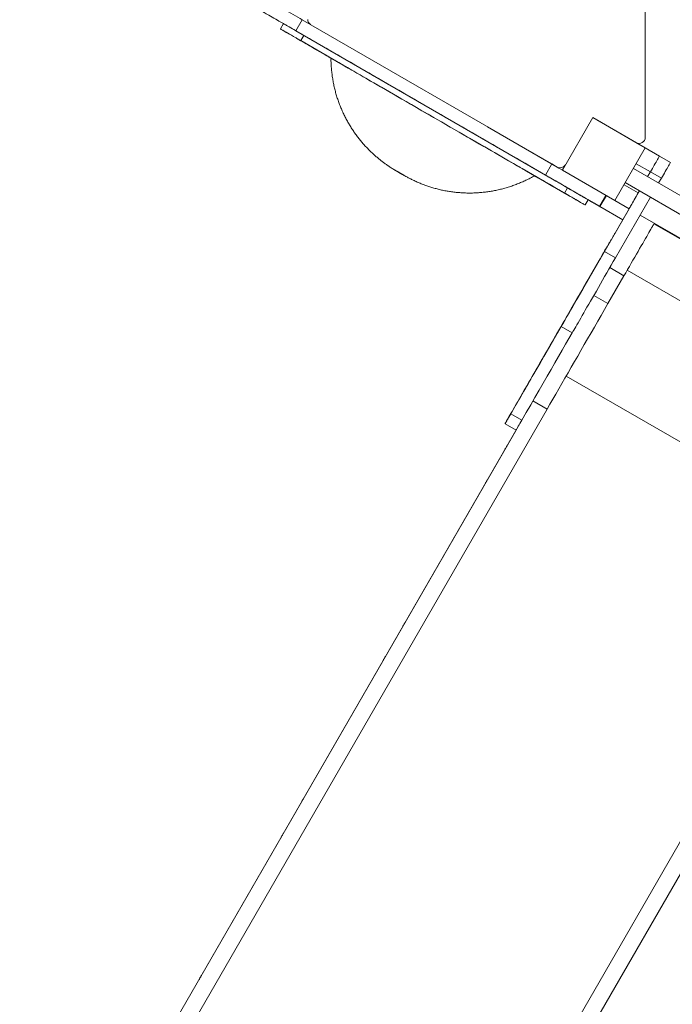
# Model space of a CAD drawing. Units: millimetres. Extents: x 963 to 18704, y 356 to 11722.
# Drawn here: x 3199 to 4275, y 4222 to 5843 of the extents above; entities that cross this region are included whole.
import ezdxf

# ---------------------------------------------------------------- set-up
doc = ezdxf.new("R2010")
doc.units = ezdxf.units.MM
doc.layers.add('DiKom', color=7, linetype='Continuous')

msp = doc.modelspace()

# ---------------------------------------------------------------- linework, layer by layer
at = {"layer": 'DiKom', "color": 7, "linetype": 'Continuous', "lineweight": 15}
for p, q in [((4230.3, 5649.7), (4230.3, 6241.8)), ((3654.6, 5825), (3665.1, 5843.2)), ((3665.1, 5843.2), (4076.4, 5605.8)), ((3633.9, 5837), (3628.9, 5828.3)), ((3654.6, 5825), (4065.9, 5587.6)), ((3662.4, 5809), (3667.4, 5817.6)), ((3662.4, 5809), (3728.4, 5770.8)), ((4143.7, 5682.3), (4093.7, 5595.7)), ((4230.3, 5632.3), (4143.7, 5682.3)), ((4143.7, 5682.3), (4143.7, 5682.3)), ((4151.5, 5677.8), (4152.4, 5677.4)), ((4221.6, 5637.3), (4151.5, 5677.8)), ((4152.4, 5677.4), (4215.3, 5641)), ((3970.5, 5666.9), (4085.1, 5600.8)), ((3970.5, 5666.9), (3970.5, 5666.9)), ((4180.3, 5545.7), (4230.3, 5632.3)), ((4221.8, 5637.2), (4221.6, 5637.3)), ((4253.7, 5618.8), (4230.3, 5632.3)), ((4253.7, 5618.8), (4271.9, 5608.3)), ((4031.4, 5595.9), (4097.4, 5557.8)), ((4065.9, 5587.6), (4076.4, 5605.8)), ((4097.8, 5603.1), (4093.6, 5595.8)), ((4093.7, 5595.7), (4180.3, 5545.7)), ((4093.7, 5595.7), (4093.7, 5595.7)), ((4808.9, 5253.2), (4210.8, 5598.5)), ((4238.7, 5592.8), (4215.3, 5606.3)), ((4234.2, 5585), (4238.7, 5592.8)), ((4238.7, 5592.8), (4256.9, 5582.3)), ((4252.4, 5574.5), (4256.9, 5582.3)), ((4097.4, 5557.8), (4102.4, 5566.5)), ((4218.7, 5558.2), (4195.3, 5571.7)), ((4197.3, 5575.1), (4795.4, 5229.8)), ((4131.2, 5538.3), (4136.2, 5547)), ((4138.4, 5545.7), (4136.2, 5546.9)), ((4155, 5536.1), (4165.5, 5554.3)), ((4155.7, 5535.7), (4166.2, 5553.9)), ((4163.1, 5461.9), (4220.7, 5561.6)), ((4166.1, 5553.9), (4166.2, 5553.9)), ((4180.3, 5545.7), (4166.1, 5553.9)), ((4180.3, 5545.7), (4180.3, 5545.7)), ((4180.3, 5545.7), (4180.3, 5545.7)), ((4180.3, 5545.7), (4180.3, 5545.7)), ((4180.3, 5545.7), (4180.3, 5545.7)), ((4180.3, 5545.7), (4180.3, 5545.7)), ((4203.7, 5532.2), (4180.3, 5545.7)), ((4180.3, 5545.7), (4180.3, 5545.7)), ((4180.3, 5545.7), (4180.3, 5545.7)), ((4203.7, 5532.2), (4180.3, 5545.7)), ((4181.3, 5451.4), (4238.9, 5551.1)), ((4220.7, 5561.6), (4218.7, 5558.2)), ((4203.7, 5532.2), (4127.3, 5399.9)), ((4155, 5536.1), (4155.7, 5535.7)), ((4193.2, 5514), (4155.7, 5535.7)), ((4156, 5535.5), (4155.9, 5535.5)), ((4155.9, 5535.5), (4156, 5535.5)), ((4156, 5535.5), (4193.2, 5514)), ((4156, 5535.5), (4156, 5535.5)), ((4160.3, 5533), (4160.3, 5533)), ((4203.7, 5532.2), (4203.7, 5532.2)), ((4245.2, 5508.2), (4221.9, 5521.7)), ((4741.5, 5221.7), (4221.9, 5521.7)), ((4717.6, 5234.3), (4244.7, 5507.3)), ((4163.1, 5461.9), (4181.3, 5451.4)), ((4127.3, 5399.9), (4154.4, 5446.9)), ((4154.4, 5446.9), (4128, 5401.2)), ((4154.4, 5446.9), (4154.4, 5446.9)), ((4195.2, 5421.6), (4171.9, 5435.1)), ((4195.2, 5421.6), (4168.9, 5375.9)), ((4673.4, 5157.9), (4200.6, 5430.9)), ((4127.3, 5399.9), (4127.3, 5399.9)), ((4168.9, 5375.9), (4145.5, 5389.4)), ((4091.7, 5338.3), (4109.9, 5327.8)), ((4083, 5323.2), (4077.9, 5314.4)), ((4079, 5316.3), (4079, 5316.3)), ((4058.9, 5281.5), (4058.9, 5281.5)), ((4572.7, 4983.5), (4099.9, 5256.5)), ((4068.6, 5202.2), (4045.2, 5215.7)), ((4068.6, 5202.2), (3222.7, 3737.2)), ((4008.6, 5194.4), (4026.8, 5183.9)), ((4026.8, 5183.9), (3199.3, 3750.7)), ((3999.2, 5178.1), (4017.4, 5167.6)), ((3273.8, 3879.8), (4017.4, 5167.6)), ((4572.9, 4983.8), (3752.8, 3563.5)), ((4541.4, 4929.2), (3695.5, 3464.2)), ((4564.8, 4915.7), (3718.9, 3450.7))]:
    msp.add_line(p, q, dxfattribs=at)
at = {"layer": 'DiKom', "color": 7, "linetype": 'Continuous', "lineweight": 15, "flags": 128}
for points in [[(3610.5, 5874.7), (3611, 5874.5), (3611.8, 5874), (3613, 5873.3), (3614.4, 5872.5), (3616.2, 5871.5), (3618.2, 5870.3), (3620.5, 5869), (3623.1, 5867.5), (3625.9, 5865.9), (3628.9, 5864.1), (3632.1, 5862.3), (3635.5, 5860.3), (3639, 5858.3), (3642.6, 5856.2), (3646.3, 5854.1), (3650.1, 5851.9), (3653.9, 5849.7), (3657.7, 5847.5), (3661.4, 5845.4), (3665.1, 5843.2)], [(3599.8, 5856.6), (3600, 5856.6), (3600.5, 5856.3), (3601.3, 5855.8), (3602.5, 5855.1), (3603.9, 5854.3), (3605.7, 5853.3), (3607.7, 5852.1), (3610, 5850.8), (3612.6, 5849.3), (3615.4, 5847.7), (3618.4, 5845.9), (3621.6, 5844.1), (3625, 5842.1), (3628.5, 5840.1), (3632.1, 5838), (3635.8, 5835.9), (3639.6, 5833.7), (3643.4, 5831.5), (3647.2, 5829.3), (3650.9, 5827.2), (3654.6, 5825)], [(3633.9, 5836.9), (3630.6, 5838.8), (3626.4, 5841.2), (3622.6, 5843.5), (3619, 5845.5), (3616.9, 5846.7)], [(3712.3, 5780.1), (3712.2, 5780.2), (3705.8, 5783.9), (3699.6, 5787.5), (3693.6, 5790.9), (3687.8, 5794.3), (3682.3, 5797.4), (3677, 5800.5), (3672, 5803.4), (3667.2, 5806.2), (3662.7, 5808.8), (3658.4, 5811.2), (3654.4, 5813.5), (3650.7, 5815.7), (3647.3, 5817.7), (3644.1, 5819.5), (3641.3, 5821.1), (3638.7, 5822.6), (3636.4, 5823.9), (3634.4, 5825.1), (3632.8, 5826.1), (3631.4, 5826.9), (3630.3, 5827.5), (3629.5, 5827.9), (3629.1, 5828.2), (3628.9, 5828.3), (3629, 5828.2), (3629.5, 5828), (3630.2, 5827.5), (3631.3, 5826.9), (3632.7, 5826.1), (3634.3, 5825.2), (3636.3, 5824), (3638.5, 5822.7), (3641.1, 5821.3), (3643.9, 5819.6), (3647.1, 5817.8), (3650.5, 5815.8), (3654.2, 5813.7), (3658.2, 5811.4), (3662.4, 5809)], [(3633.9, 5837), (3634, 5836.9), (3634.5, 5836.6), (3635.2, 5836.2), (3636.3, 5835.6), (3637.7, 5834.8), (3639.3, 5833.8), (3641.3, 5832.7), (3643.5, 5831.4), (3646.1, 5829.9), (3648.9, 5828.3), (3652.1, 5826.5), (3655.5, 5824.5), (3659.2, 5822.4), (3663.2, 5820.1), (3667.4, 5817.6)], [(3659.9, 5810.4), (3658.9, 5810.9), (3657.9, 5811.5), (3656.9, 5812.1), (3656, 5812.6), (3655.3, 5813), (3654.9, 5813.3), (3654.7, 5813.4), (3654.9, 5813.3), (3655.3, 5813), (3656, 5812.6), (3656.9, 5812.1), (3657.9, 5811.5), (3658.9, 5811), (3659.9, 5810.4), (3660.7, 5809.9), (3661.3, 5809.6), (3661.6, 5809.4), (3661.6, 5809.4), (3661.3, 5809.6), (3660.7, 5809.9), (3659.9, 5810.4)], [(3662.4, 5809), (3666.9, 5806.4), (3671.7, 5803.6), (3676.7, 5800.7), (3682, 5797.7), (3687.5, 5794.5), (3693.2, 5791.2), (3699.2, 5787.7), (3705.4, 5784.1), (3711.8, 5780.5), (3718.4, 5776.6), (3725.2, 5772.7), (3732.2, 5768.7), (3739.4, 5764.5), (3746.7, 5760.3), (3754.2, 5756), (3761.9, 5751.5), (3769.7, 5747), (3777.6, 5742.4), (3785.7, 5737.8), (3793.9, 5733.1), (3802.2, 5728.3), (3810.6, 5723.4), (3819, 5718.5), (3827.6, 5713.6), (3836.2, 5708.7), (3844.8, 5703.7), (3853.5, 5698.6), (3862.2, 5693.6), (3871, 5688.5), (3879.8, 5683.5), (3888.5, 5678.4), (3897.3, 5673.4), (3906, 5668.3), (3914.7, 5663.3), (3923.4, 5658.3), (3932, 5653.3), (3940.5, 5648.4), (3949, 5643.5), (3957.4, 5638.7), (3965.7, 5633.9), (3973.9, 5629.1), (3981.9, 5624.5), (3989.9, 5619.9), (3997.7, 5615.4), (4005.4, 5611), (4012.9, 5606.6), (4020.3, 5602.4), (4027.4, 5598.2), (4034.4, 5594.2), (4041.3, 5590.2), (4047.9, 5586.4), (4054.3, 5582.7), (4060.5, 5579.1), (4066.5, 5575.7), (4072.3, 5572.3), (4077.8, 5569.1), (4083.1, 5566.1), (4088.1, 5563.2), (4092.9, 5560.4), (4097.4, 5557.8)], [(3667.4, 5817.6), (3671.9, 5815), (3676.7, 5812.3), (3681.7, 5809.4), (3687, 5806.3), (3692.5, 5803.1), (3698.2, 5799.8), (3704.2, 5796.4), (3710.4, 5792.8), (3716.8, 5789.1), (3723.4, 5785.3), (3730.2, 5781.4), (3737.2, 5777.3), (3744.4, 5773.2), (3751.7, 5768.9), (3759.2, 5764.6), (3766.9, 5760.2), (3774.7, 5755.7), (3782.6, 5751.1), (3790.7, 5746.4), (3798.9, 5741.7), (3807.2, 5736.9), (3815.6, 5732.1), (3824, 5727.2), (3832.6, 5722.3), (3841.2, 5717.3), (3849.8, 5712.3), (3858.5, 5707.3), (3867.2, 5702.2), (3876, 5697.2), (3884.8, 5692.1), (3893.5, 5687.1), (3902.3, 5682), (3911, 5677), (3919.7, 5672), (3928.4, 5667), (3937, 5662), (3945.5, 5657.1), (3954, 5652.2), (3962.4, 5647.3), (3970.7, 5642.5), (3978.9, 5637.8), (3986.9, 5633.1), (3994.9, 5628.6), (4002.7, 5624), (4010.4, 5619.6), (4017.9, 5615.3), (4025.3, 5611), (4032.4, 5606.9), (4039.4, 5602.8), (4046.3, 5598.9), (4052.9, 5595.1), (4059.3, 5591.4), (4065.5, 5587.8), (4071.5, 5584.3), (4077.3, 5581), (4082.8, 5577.8), (4088.1, 5574.8), (4093.1, 5571.8), (4097.9, 5569.1), (4102.4, 5566.5)], [(3686.9, 5794.8), (3685.9, 5795.3), (3684.9, 5795.9), (3683.9, 5796.5), (3683, 5797), (3682.3, 5797.4), (3681.9, 5797.7), (3681.7, 5797.8), (3681.9, 5797.7), (3682.3, 5797.5), (3683, 5797), (3683.9, 5796.5), (3684.9, 5795.9), (3685.9, 5795.4), (3686.9, 5794.8), (3687.7, 5794.3), (3688.3, 5794), (3688.6, 5793.8), (3688.6, 5793.8), (3688.3, 5794), (3687.7, 5794.3), (3686.9, 5794.8)], [(3728.4, 5770.8), (3724.9, 5772.9), (3721.7, 5774.7), (3718.7, 5776.5), (3716, 5778), (3713.6, 5779.4), (3711.5, 5780.6), (3709.7, 5781.7), (3708.2, 5782.5), (3707, 5783.2), (3706, 5783.8), (3705.4, 5784.1), (3705.1, 5784.3), (3705.1, 5784.3), (3705.5, 5784.1), (3706.1, 5783.7), (3707, 5783.2), (3708.2, 5782.5), (3709.8, 5781.6), (3711.6, 5780.5), (3712.2, 5780.2)], [(4031.4, 5595.9), (4027.6, 5598.1), (4023.6, 5600.4), (4019.3, 5602.9), (4014.7, 5605.6), (4009.9, 5608.3), (4004.9, 5611.2), (3999.7, 5614.2), (3994.2, 5617.4), (3988.6, 5620.7), (3982.7, 5624), (3976.7, 5627.5), (3970.5, 5631.1), (3964.2, 5634.7), (3957.7, 5638.5), (3951, 5642.3), (3944.3, 5646.2), (3937.4, 5650.2), (3930.4, 5654.2), (3923.4, 5658.3), (3916.2, 5662.4), (3909, 5666.6), (3901.8, 5670.8), (3894.5, 5675), (3887.2, 5679.2), (3879.9, 5683.4), (3872.5, 5687.6), (3865.2, 5691.9), (3857.9, 5696.1), (3850.7, 5700.3), (3843.5, 5704.4), (3836.4, 5708.5), (3829.3, 5712.6), (3822.3, 5716.6), (3815.5, 5720.6), (3808.7, 5724.5), (3802.1, 5728.3), (3795.6, 5732.1), (3789.3, 5735.7), (3783.1, 5739.3), (3777.1, 5742.8), (3771.2, 5746.1), (3765.6, 5749.4), (3760.2, 5752.5), (3754.9, 5755.5), (3749.9, 5758.4), (3745.1, 5761.2), (3740.6, 5763.8), (3736.3, 5766.3), (3732.2, 5768.6), (3728.4, 5770.8)], [(3731.6, 5769), (3731.8, 5768.9), (3732.2, 5768.7), (3732.9, 5768.3), (3733.8, 5767.7), (3734.8, 5767.2), (3735.8, 5766.6), (3736.8, 5766), (3737.6, 5765.5), (3738.2, 5765.2), (3738.5, 5765), (3738.5, 5765), (3738.2, 5765.2), (3737.6, 5765.5), (3736.8, 5766), (3735.8, 5766.6), (3734.8, 5767.2), (3733.8, 5767.7), (3732.9, 5768.3), (3732.2, 5768.7), (3731.8, 5768.9), (3731.6, 5769)], [(3876.3, 5685.5), (3876.5, 5685.4), (3876.9, 5685.1), (3877.6, 5684.7), (3878.5, 5684.2), (3879.5, 5683.6), (3880.6, 5683), (3881.5, 5682.5), (3882.3, 5682), (3882.9, 5681.7), (3883.2, 5681.5), (3883.2, 5681.5), (3882.9, 5681.7), (3882.3, 5682), (3881.5, 5682.5), (3880.6, 5683), (3879.5, 5683.6), (3878.5, 5684.2), (3877.6, 5684.7), (3876.9, 5685.1), (3876.5, 5685.4), (3876.3, 5685.5)], [(4253.7, 5618.8), (4253.6, 5618.6), (4253.3, 5618.2), (4252.9, 5617.3), (4252.2, 5616.2), (4251.4, 5614.8), (4250.4, 5613.1), (4249.3, 5611.2), (4248.1, 5609), (4246.7, 5606.6), (4245.2, 5604.1), (4243.7, 5601.4), (4242, 5598.6), (4240.4, 5595.7), (4238.7, 5592.8)], [(4238.7, 5592.8), (4240.4, 5595.7), (4242, 5598.6), (4243.7, 5601.4), (4245.2, 5604.1), (4246.7, 5606.6), (4248.1, 5609), (4249.3, 5611.2), (4250.4, 5613.1), (4251.4, 5614.8), (4252.2, 5616.2), (4252.9, 5617.3), (4253.3, 5618.2), (4253.6, 5618.6), (4253.7, 5618.8)], [(4021.2, 5601.8), (4021.3, 5601.7), (4021.8, 5601.5), (4022.5, 5601.1), (4023.4, 5600.6), (4024.4, 5600), (4025.4, 5599.4), (4026.4, 5598.8), (4027.2, 5598.4), (4027.8, 5598), (4028.1, 5597.8), (4028.1, 5597.8), (4027.8, 5598), (4027.2, 5598.4), (4026.4, 5598.8), (4025.4, 5599.4), (4024.4, 5600), (4023.4, 5600.6), (4022.5, 5601.1), (4021.8, 5601.5), (4021.3, 5601.7), (4021.2, 5601.8)], [(4047.9, 5586.4), (4048.6, 5586), (4050.4, 5584.9), (4051.9, 5584.1), (4053.1, 5583.4), (4054, 5582.8), (4054.6, 5582.5), (4054.9, 5582.3), (4054.9, 5582.3), (4054.6, 5582.5), (4054, 5582.9), (4053.1, 5583.4), (4051.8, 5584.1), (4050.3, 5585), (4048.5, 5586), (4046.4, 5587.3), (4043.9, 5588.7), (4041.2, 5590.2), (4038.2, 5592), (4035, 5593.8), (4031.4, 5595.9)], [(4076.4, 5605.8), (4082.2, 5602.4), (4087.9, 5599.1), (4093.5, 5595.9), (4093.7, 5595.7)], [(4256.9, 5582.3), (4258.6, 5585.2), (4260.2, 5588.1), (4261.8, 5590.9), (4263.4, 5593.6), (4264.9, 5596.1), (4266.2, 5598.5), (4267.5, 5600.7), (4268.6, 5602.6), (4269.6, 5604.3), (4270.4, 5605.7), (4271, 5606.8), (4271.5, 5607.7), (4271.8, 5608.1), (4271.9, 5608.3)], [(4097.4, 5557.8), (4101.7, 5555.4), (4105.7, 5553), (4109.4, 5550.9), (4112.8, 5548.9), (4115.9, 5547.1), (4118.8, 5545.4), (4121.4, 5544), (4123.7, 5542.6), (4125.6, 5541.5), (4127.3, 5540.5), (4128.7, 5539.7), (4129.8, 5539.1), (4130.6, 5538.7), (4131, 5538.4), (4131.2, 5538.3), (4131, 5538.4), (4130.6, 5538.6), (4129.8, 5539.1), (4128.8, 5539.7), (4127.4, 5540.5), (4125.8, 5541.4), (4123.8, 5542.6), (4121.5, 5543.9), (4119, 5545.3), (4116.1, 5547), (4113, 5548.8), (4109.6, 5550.8), (4105.9, 5552.9), (4101.9, 5555.2), (4097.7, 5557.6), (4093.2, 5560.2), (4088.4, 5563), (4083.4, 5565.9), (4078.1, 5568.9), (4072.6, 5572.1), (4066.9, 5575.4), (4060.9, 5578.9), (4054.7, 5582.4), (4048.3, 5586.1), (4047.8, 5586.4)], [(4065.9, 5587.6), (4071.7, 5584.2), (4077.4, 5580.9), (4083, 5577.7), (4088.5, 5574.5), (4093.8, 5571.4), (4099, 5568.4), (4104.1, 5565.5), (4108.9, 5562.7), (4113.6, 5560), (4118.1, 5557.4), (4122.3, 5555), (4126.4, 5552.7), (4130.2, 5550.5), (4133.7, 5548.4), (4137, 5546.5), (4140.1, 5544.7), (4142.9, 5543.1), (4145.4, 5541.7), (4147.6, 5540.4), (4149.6, 5539.3), (4151.2, 5538.3), (4152.6, 5537.5), (4153.6, 5536.9), (4154.4, 5536.5), (4154.9, 5536.2), (4155, 5536.1)], [(4076.9, 5569.6), (4077.7, 5569.2), (4078.3, 5568.8), (4078.6, 5568.7), (4078.6, 5568.7), (4078.3, 5568.8), (4077.7, 5569.2), (4076.9, 5569.6), (4075.9, 5570.2), (4074.9, 5570.8), (4073.9, 5571.4), (4073, 5571.9), (4072.3, 5572.3), (4071.9, 5572.5), (4071.7, 5572.6), (4071.9, 5572.5), (4072.3, 5572.3), (4073, 5571.9), (4073.9, 5571.4), (4074.9, 5570.8), (4075.9, 5570.2), (4076.9, 5569.6)], [(4102.4, 5566.5), (4106.7, 5564), (4110.7, 5561.7), (4114.4, 5559.6), (4117.8, 5557.6), (4120.9, 5555.8), (4123.8, 5554.1), (4126.4, 5552.6), (4128.7, 5551.3), (4130.6, 5550.2), (4132.3, 5549.2), (4133.7, 5548.4), (4134.8, 5547.8), (4135.6, 5547.3), (4136, 5547), (4136.2, 5547), (4136.2, 5547)], [(4103.6, 5554.3), (4104.4, 5553.8), (4104.9, 5553.5), (4105.3, 5553.3), (4105.3, 5553.3), (4104.9, 5553.4), (4104.4, 5553.8), (4103.6, 5554.2), (4102.6, 5554.8), (4101.6, 5555.4), (4100.6, 5556), (4099.7, 5556.5), (4099, 5556.9), (4098.5, 5557.2), (4098.4, 5557.3), (4098.5, 5557.2), (4099, 5556.9), (4099.7, 5556.5), (4100.6, 5556), (4101.6, 5555.4), (4102.6, 5554.8), (4103.6, 5554.3)], [(4123.5, 5554.3), (4123.6, 5554.2), (4124.1, 5554), (4124.8, 5553.5), (4125.7, 5553), (4126.7, 5552.4), (4127.7, 5551.9), (4128.5, 5551.4), (4129.1, 5551), (4129.5, 5550.9), (4129.5, 5550.9), (4129.2, 5551), (4128.5, 5551.4), (4127.7, 5551.9), (4126.7, 5552.4), (4125.7, 5553), (4124.8, 5553.5), (4124.1, 5554), (4123.6, 5554.2), (4123.5, 5554.3)], [(4123.5, 5554.3), (4123.6, 5554.2), (4124.1, 5554), (4124.8, 5553.5), (4125.7, 5553), (4126.7, 5552.4), (4127.7, 5551.9), (4128.5, 5551.4), (4129.1, 5551), (4129.5, 5550.8), (4129.5, 5550.8), (4129.2, 5551), (4128.5, 5551.4), (4127.7, 5551.9), (4126.7, 5552.4), (4125.7, 5553), (4124.8, 5553.5), (4124.1, 5554), (4123.6, 5554.2), (4123.5, 5554.3)], [(4136.2, 5546.9), (4138.6, 5545.5), (4141.3, 5544), (4143.8, 5542.5), (4146.2, 5541.1), (4148.4, 5539.9), (4150.3, 5538.8), (4152, 5537.8), (4153.4, 5537), (4154.5, 5536.3), (4155.3, 5535.9), (4155.8, 5535.6), (4156, 5535.5)], [(4155.9, 5535.5), (4155.8, 5535.6), (4155.3, 5535.8), (4154.5, 5536.3), (4153.4, 5536.9), (4152, 5537.8), (4150.3, 5538.7), (4148.3, 5539.9), (4146.2, 5541.1), (4143.8, 5542.5), (4141.2, 5544), (4138.5, 5545.5), (4136.2, 5546.9)], [(4155.7, 5535.7), (4155.5, 5535.8), (4155, 5536.1), (4154.1, 5536.6), (4152.9, 5537.3), (4151.4, 5538.1), (4149.7, 5539.1), (4147.7, 5540.3), (4145.6, 5541.5), (4143.2, 5542.9), (4140.8, 5544.2), (4138.4, 5545.7)], [(4218.7, 5558.2), (4217, 5555.3), (4215.4, 5552.4), (4213.8, 5549.6), (4212.2, 5546.9), (4210.7, 5544.4), (4209.4, 5542), (4208.1, 5539.8), (4207, 5537.9), (4206, 5536.2), (4205.2, 5534.8), (4204.5, 5533.7), (4204.1, 5532.9), (4203.8, 5532.4), (4203.7, 5532.2)], [(4160.3, 5533), (4160.1, 5533.1), (4159.6, 5533.4), (4158.8, 5533.9), (4157.7, 5534.5), (4156.2, 5535.4), (4155.7, 5535.7)], [(4156, 5535.5), (4156.2, 5535.4), (4157.7, 5534.5), (4158.8, 5533.9), (4159.6, 5533.4), (4160.1, 5533.1), (4160.3, 5533)], [(4245.2, 5508.2), (4245.1, 5508.1), (4244.9, 5507.6), (4244.4, 5506.8), (4243.8, 5505.7), (4243, 5504.3), (4242, 5502.6), (4240.8, 5500.6), (4239.5, 5498.3), (4238, 5495.7), (4236.4, 5492.9), (4234.6, 5489.8), (4232.7, 5486.4), (4230.6, 5482.9), (4228.4, 5479), (4226.1, 5475), (4223.6, 5470.8), (4221.1, 5466.4), (4218.5, 5461.9), (4215.8, 5457.2), (4213, 5452.3), (4210.1, 5447.4), (4207.2, 5442.3), (4204.3, 5437.2), (4201.3, 5432.1), (4198.3, 5426.8), (4195.2, 5421.6)], [(4154.4, 5446.9), (4156.3, 5450.1), (4158.1, 5453.3), (4159.9, 5456.5), (4161.7, 5459.5), (4163.4, 5462.5), (4165, 5465.3), (4166.5, 5467.9), (4167.9, 5470.3), (4169.2, 5472.6), (4170.4, 5474.6), (4171.4, 5476.3), (4172.3, 5477.8), (4173, 5479), (4173.5, 5479.9), (4173.8, 5480.5), (4174, 5480.8), (4174, 5480.8), (4173.8, 5480.5), (4173.5, 5479.9), (4172.9, 5479), (4172.3, 5477.8), (4171.4, 5476.3), (4170.4, 5474.6), (4169.2, 5472.6), (4167.9, 5470.3), (4166.5, 5467.9), (4165, 5465.3), (4163.4, 5462.5), (4161.7, 5459.5), (4159.9, 5456.5), (4158.1, 5453.3), (4156.3, 5450.1), (4154.4, 5446.9)], [(4176.7, 5485.5), (4176.8, 5485.6), (4177, 5486.1), (4177.4, 5486.8), (4177.9, 5487.7), (4178.5, 5488.7), (4179.1, 5489.7), (4179.7, 5490.7), (4180.1, 5491.5), (4180.5, 5492), (4180.6, 5492.3), (4180.6, 5492.3), (4180.5, 5492), (4180.1, 5491.5), (4179.7, 5490.7), (4179.1, 5489.7), (4178.5, 5488.7), (4177.9, 5487.7), (4177.4, 5486.8), (4177, 5486.1), (4176.8, 5485.6), (4176.7, 5485.5)], [(4091.7, 5338.3), (4092.9, 5340.4), (4094.3, 5342.7), (4095.8, 5345.4), (4097.5, 5348.3), (4099.4, 5351.5), (4101.3, 5354.9), (4103.5, 5358.6), (4105.7, 5362.5), (4108.1, 5366.7), (4110.7, 5371.1), (4113.3, 5375.7), (4116.1, 5380.5), (4119, 5385.5), (4122, 5390.6), (4125.1, 5396), (4128.2, 5401.5), (4131.5, 5407.1), (4134.8, 5412.9), (4138.2, 5418.7), (4141.6, 5424.7), (4145.2, 5430.8), (4148.7, 5436.9), (4152.3, 5443.1), (4155.9, 5449.4), (4159.5, 5455.6), (4163.1, 5461.9)], [(4109.9, 5327.8), (4111.1, 5329.9), (4112.5, 5332.2), (4114, 5334.9), (4115.7, 5337.8), (4117.5, 5341), (4119.5, 5344.4), (4121.7, 5348.1), (4123.9, 5352), (4126.3, 5356.2), (4128.9, 5360.6), (4131.5, 5365.2), (4134.3, 5370), (4137.2, 5375), (4140.2, 5380.1), (4143.2, 5385.5), (4146.4, 5391), (4149.7, 5396.6), (4153, 5402.4), (4156.4, 5408.2), (4159.8, 5414.2), (4163.3, 5420.3), (4166.9, 5426.4), (4170.5, 5432.6), (4174.1, 5438.9), (4177.7, 5445.1), (4181.3, 5451.4)], [(4079, 5316.3), (4083.1, 5323.4), (4087.3, 5330.7), (4091.5, 5338), (4095.9, 5345.5), (4100.2, 5353.1), (4104.7, 5360.8), (4109.1, 5368.5), (4113.6, 5376.3), (4118.2, 5384.1), (4122.7, 5392), (4127.3, 5399.9)], [(4083, 5323.2), (4087.8, 5331.6), (4092.7, 5340.1), (4097.7, 5348.7), (4102.7, 5357.3), (4107.7, 5366), (4112.8, 5374.8), (4117.8, 5383.6), (4122.9, 5392.4), (4128, 5401.2)], [(4084.3, 5325.5), (4087.5, 5331), (4090.8, 5336.7), (4094.1, 5342.5), (4097.6, 5348.5), (4101.1, 5354.7), (4104.8, 5360.9), (4108.4, 5367.3), (4112.1, 5373.7), (4115.9, 5380.2), (4119.7, 5386.7), (4123.5, 5393.3), (4127.3, 5399.9)], [(4168.9, 5375.9), (4163.2, 5366.2), (4157.6, 5356.5), (4152, 5346.8), (4146.4, 5337.1), (4140.9, 5327.5), (4135.4, 5317.9), (4129.9, 5308.4), (4124.4, 5298.9), (4119, 5289.5), (4113.6, 5280.3), (4108.3, 5271.1), (4103.1, 5262), (4097.9, 5253), (4092.8, 5244.2), (4087.8, 5235.5), (4082.9, 5226.9), (4078, 5218.5), (4073.2, 5210.3), (4068.6, 5202.2)], [(4091.7, 5338.3), (4086.4, 5329), (4080.8, 5319.4), (4075.1, 5309.5), (4069.2, 5299.3), (4063.2, 5288.8), (4056.9, 5278), (4050.5, 5267), (4044, 5255.6), (4037.2, 5243.9), (4030.3, 5232), (4023.3, 5219.8), (4016, 5207.2), (4008.6, 5194.4)], [(4084.3, 5325.5), (4081.9, 5321.4), (4079.4, 5317.1), (4076.9, 5312.6), (4074.2, 5308), (4071.4, 5303.2), (4068.6, 5298.3), (4065.7, 5293.3), (4062.8, 5288.2), (4059.8, 5283), (4056.8, 5277.8), (4053.7, 5272.5), (4050.7, 5267.3), (4047.6, 5262), (4044.6, 5256.8), (4041.6, 5251.5), (4038.6, 5246.4), (4035.7, 5241.3), (4032.8, 5236.3), (4030, 5231.4), (4027.2, 5226.7), (4024.6, 5222), (4022, 5217.6), (4019.5, 5213.3), (4017.2, 5209.2), (4014.9, 5205.3), (4012.8, 5201.6), (4010.8, 5198.2), (4009, 5195), (4007.2, 5192), (4005.7, 5189.3), (4004.3, 5186.9), (4003.1, 5184.8), (4002, 5182.9), (4001.1, 5181.4), (4000.4, 5180.1), (3999.8, 5179.1), (3999.4, 5178.5), (3999.2, 5178.2), (3999.2, 5178.1), (3999.4, 5178.4), (3999.7, 5179), (4000.3, 5179.9), (4001, 5181.1), (4001.8, 5182.6), (4002.9, 5184.4), (4004.1, 5186.5), (4005.4, 5188.9), (4007, 5191.5), (4008.6, 5194.4)], [(4109.9, 5327.8), (4104.6, 5318.5), (4099, 5308.9), (4093.3, 5299), (4087.4, 5288.8), (4081.4, 5278.3), (4075.1, 5267.5), (4068.7, 5256.5), (4062.2, 5245.1), (4055.4, 5233.4), (4048.5, 5221.5), (4041.5, 5209.3), (4034.2, 5196.7), (4026.8, 5183.9)], [(4079, 5316.3), (4077.3, 5313.3), (4075.5, 5310.2), (4073.6, 5306.9), (4071.7, 5303.7), (4069.8, 5300.3), (4067.9, 5297), (4066, 5293.7), (4064.1, 5290.5), (4062.3, 5287.4), (4060.6, 5284.4), (4058.9, 5281.5)], [(4061.6, 5286.1), (4063.6, 5289.6), (4065.6, 5293), (4067.6, 5296.5), (4069.6, 5300.1), (4071.7, 5303.6), (4073.7, 5307.2), (4075.8, 5310.8), (4077.9, 5314.4)], [(4058.9, 5281.5), (4057.4, 5278.9), (4056, 5276.5), (4054.8, 5274.4), (4053.7, 5272.5), (4052.8, 5270.9), (4052, 5269.5), (4051.4, 5268.5), (4051, 5267.8), (4050.8, 5267.4), (4050.8, 5267.4), (4050.9, 5267.6), (4051.3, 5268.2), (4051.8, 5269.1), (4052.5, 5270.3), (4053.3, 5271.8), (4054.4, 5273.6), (4055.6, 5275.7), (4056.9, 5278), (4058.3, 5280.5), (4059.9, 5283.2), (4061.6, 5286.1)], [(4066.7, 5294.9), (4066.8, 5295.1), (4067, 5295.5), (4067.4, 5296.2), (4067.9, 5297.1), (4068.5, 5298.1), (4069.1, 5299.2), (4069.7, 5300.1), (4070.1, 5300.9), (4070.5, 5301.5), (4070.6, 5301.8), (4070.6, 5301.8), (4070.5, 5301.5), (4070.1, 5300.9), (4069.7, 5300.1), (4069.1, 5299.2), (4068.5, 5298.1), (4067.9, 5297.1), (4067.4, 5296.2), (4067, 5295.5), (4066.8, 5295.1), (4066.7, 5294.9)], [(4017.4, 5167.6), (4017.4, 5167.6), (4017.6, 5167.9), (4017.9, 5168.5), (4018.4, 5169.4), (4019.1, 5170.6), (4020, 5172.1), (4021.1, 5173.9), (4022.3, 5176), (4023.6, 5178.4), (4025.2, 5181), (4026.8, 5183.9)], [(4002.9, 5142.5), (4002.8, 5142.4), (4002.6, 5141.9), (4002.2, 5141.2), (4001.6, 5140.3), (4001.1, 5139.3), (4000.5, 5138.3), (3999.9, 5137.3), (3999.4, 5136.5), (3999.1, 5135.9), (3998.9, 5135.6), (3998.9, 5135.6), (3999.1, 5135.9), (3999.4, 5136.5), (3999.9, 5137.3), (4000.5, 5138.3), (4001.1, 5139.3), (4001.6, 5140.3), (4002.2, 5141.2), (4002.6, 5141.9), (4002.8, 5142.4), (4002.9, 5142.5)], [(3970.1, 5085.8), (3970, 5085.6), (3969.8, 5085.1), (3969.4, 5084.4), (3968.9, 5083.6), (3968.3, 5082.5), (3967.7, 5081.5), (3967.1, 5080.6), (3966.7, 5079.7), (3966.3, 5079.2), (3966.1, 5078.9), (3966.1, 5078.9), (3966.3, 5079.2), (3966.7, 5079.7), (3967.1, 5080.6), (3967.7, 5081.5), (3968.3, 5082.5), (3968.9, 5083.6), (3969.4, 5084.4), (3969.8, 5085.1), (3970, 5085.6), (3970.1, 5085.8)], [(3834.9, 4851.5), (3834.8, 4851.4), (3834.5, 4850.9), (3834.1, 4850.2), (3833.6, 4849.3), (3833, 4848.3), (3832.4, 4847.3), (3831.9, 4846.3), (3831.4, 4845.5), (3831.1, 4845), (3830.9, 4844.6), (3830.9, 4844.6), (3831.1, 4845), (3831.4, 4845.5), (3831.9, 4846.3), (3832.4, 4847.3), (3833, 4848.3), (3833.6, 4849.3), (3834.1, 4850.2), (3834.5, 4850.9), (3834.8, 4851.4), (3834.9, 4851.5)], [(3802.1, 4794.8), (3802, 4794.6), (3801.7, 4794.2), (3801.3, 4793.5), (3800.8, 4792.6), (3800.2, 4791.6), (3799.6, 4790.5), (3799.1, 4789.6), (3798.6, 4788.8), (3798.3, 4788.2), (3798.1, 4787.9), (3798.1, 4787.9), (3798.3, 4788.2), (3798.6, 4788.8), (3799.1, 4789.6), (3799.6, 4790.5), (3800.2, 4791.6), (3800.8, 4792.6), (3801.3, 4793.5), (3801.7, 4794.2), (3802, 4794.6), (3802.1, 4794.8)], [(3666.9, 4560.5), (3666.8, 4560.4), (3666.5, 4559.9), (3666.1, 4559.2), (3665.6, 4558.3), (3665, 4557.3), (3664.4, 4556.3), (3663.9, 4555.3), (3663.4, 4554.5), (3663.1, 4554), (3662.9, 4553.7), (3662.9, 4553.7), (3663.1, 4554), (3663.4, 4554.5), (3663.9, 4555.3), (3664.4, 4556.3), (3665, 4557.3), (3665.6, 4558.3), (3666.1, 4559.2), (3666.5, 4559.9), (3666.8, 4560.4), (3666.9, 4560.5)], [(3634.1, 4503.8), (3634, 4503.6), (3633.7, 4503.2), (3633.3, 4502.5), (3632.8, 4501.6), (3632.2, 4500.6), (3631.6, 4499.5), (3631.1, 4498.6), (3630.6, 4497.8), (3630.3, 4497.2), (3630.1, 4496.9), (3630.1, 4496.9), (3630.3, 4497.2), (3630.6, 4497.8), (3631.1, 4498.6), (3631.6, 4499.5), (3632.2, 4500.6), (3632.8, 4501.6), (3633.3, 4502.5), (3633.7, 4503.2), (3634, 4503.6), (3634.1, 4503.8)], [(3498.8, 4269.5), (3498.7, 4269.4), (3498.5, 4268.9), (3498.1, 4268.2), (3497.6, 4267.3), (3497, 4266.3), (3496.4, 4265.3), (3495.8, 4264.3), (3495.4, 4263.5), (3495, 4263), (3494.9, 4262.7), (3494.9, 4262.7), (3495, 4263), (3495.4, 4263.5), (3495.8, 4264.3), (3496.4, 4265.3), (3497, 4266.3), (3497.6, 4267.3), (3498.1, 4268.2), (3498.5, 4268.9), (3498.7, 4269.4), (3498.8, 4269.5)]]:
    msp.add_lwpolyline(points, dxfattribs=at)
at = {"layer": 'DiKom', "color": 7, "linetype": 'Continuous', "lineweight": 15}
for centre, start, end in [((3684, 5843.8), 179.9999, 237.8607), ((4220.3, 5649.7), 240, 0.0042), ((4090.1, 5609.4), 240.0005, 330)]:
    msp.add_arc(centre, 10, start, end, dxfattribs=at)
for points, knots in [([(3712.4, 5780.1), (3712.4, 5779.2), (3712.3, 5775.6), (3712.6, 5769.5), (3713.1, 5761.6), (3714, 5753.8), (3715.1, 5746.1), (3716.5, 5738.5), (3718.1, 5730.9), (3720, 5723.4), (3722.2, 5716.1), (3724.6, 5708.9), (3727.3, 5701.8), (3730.2, 5694.8), (3733.3, 5688), (3736.6, 5681.3), (3740.2, 5674.8), (3743.9, 5668.5), (3747.8, 5662.4), (3751.8, 5656.4), (3756.1, 5650.7), (3760.4, 5645.1), (3764.9, 5639.8), (3769.4, 5634.7), (3774.1, 5629.9), (3778.8, 5625.2), (3783.5, 5620.9), (3788.1, 5616.8), (3792.8, 5613), (3797.3, 5609.4), (3801.7, 5606.2), (3805.8, 5603.4), (3809.5, 5600.8), (3812.8, 5598.7), (3815.5, 5597), (3817.5, 5595.9), (3818.7, 5595.2), (3819.3, 5594.8), (3819.5, 5594.7), (3819.6, 5594.6), (3819.7, 5594.6), (3819.8, 5594.5), (3819.9, 5594.4), (3820.3, 5594.2), (3821, 5593.8), (3821.9, 5593.3), (3823, 5592.7), (3824.2, 5592), (3825.5, 5591.2), (3826.9, 5590.4), (3828.3, 5589.6), (3829.5, 5588.9), (3830.7, 5588.2), (3831.7, 5587.7), (3832.5, 5587.2), (3833, 5586.9), (3833.2, 5586.8), (3833.4, 5586.7), (3833.5, 5586.6), (3833.7, 5586.5), (3834.5, 5586), (3836.1, 5585.1), (3839.3, 5583.4), (3843.9, 5581), (3849.7, 5578.2), (3856, 5575.3), (3862.4, 5572.7), (3868.9, 5570.3), (3875.3, 5568.1), (3882.1, 5566.1), (3889.2, 5564.2), (3896.4, 5562.5), (3903.8, 5561.1), (3911.2, 5559.9), (3918.8, 5559), (3926.4, 5558.4), (3934.1, 5558), (3941.8, 5557.9), (3949.5, 5558.1), (3957.2, 5558.5), (3964.9, 5559.3), (3972.6, 5560.3), (3980.2, 5561.6), (3987.8, 5563.1), (3995.4, 5565), (4002.8, 5567.1), (4010.2, 5569.4), (4017.6, 5572.1), (4024.8, 5575), (4031.9, 5578.2), (4039.1, 5581.7), (4044.4, 5584.5), (4047.3, 5586.2), (4047.7, 5586.5)], [0, 0, 0, 0, 0.005901, 0.022594, 0.039227, 0.055798, 0.072305, 0.088746, 0.105117, 0.121415, 0.137637, 0.153778, 0.169832, 0.185796, 0.201662, 0.217424, 0.233072, 0.248598, 0.263991, 0.279237, 0.294323, 0.309229, 0.323935, 0.338417, 0.352642, 0.366576, 0.38017, 0.393369, 0.406101, 0.418276, 0.429777, 0.440454, 0.450116, 0.458521, 0.465386, 0.470401, 0.473104, 0.474129, 0.47464, 0.474968, 0.475315, 0.475905, 0.477418, 0.480702, 0.484217, 0.487572, 0.490902, 0.494225, 0.497545, 0.500864, 0.504182, 0.507502, 0.510821, 0.514144, 0.517473, 0.52082, 0.524246, 0.524822, 0.525214, 0.525649, 0.526829, 0.530757, 0.537324, 0.550051, 0.563338, 0.578439, 0.59405, 0.607433, 0.62204, 0.637159, 0.652641, 0.668368, 0.684268, 0.700291, 0.716407, 0.732591, 0.748832, 0.765113, 0.781431, 0.797777, 0.814146, 0.830535, 0.84694, 0.863361, 0.879793, 0.896235, 0.912688, 0.929148, 0.945616, 0.96209, 0.97857, 0.996894, 1, 1, 1, 1]), ([(3820, 5594.4), (3820, 5594.4), (3820, 5594.4), (3820.1, 5594.4), (3820.4, 5594.2), (3821, 5593.8), (3821.8, 5593.4), (3822.9, 5592.8), (3824.1, 5592.1), (3825.4, 5591.3), (3826.7, 5590.5), (3828.1, 5589.7), (3829.4, 5589), (3830.5, 5588.3), (3831.6, 5587.7), (3832.4, 5587.3), (3832.8, 5587), (3833.1, 5586.8), (3833.1, 5586.8), (3833.1, 5586.8)], [0, 0, 0, 0, 0.007815, 0.043762, 0.097419, 0.162772, 0.23139, 0.300817, 0.370496, 0.440255, 0.510044, 0.57985, 0.649647, 0.719423, 0.789119, 0.858682, 0.927824, 0.980215, 1, 1, 1, 1])]:
    msp.add_open_spline(points, degree=3, knots=knots, dxfattribs=at)

doc.saveas('drawing.dxf')
